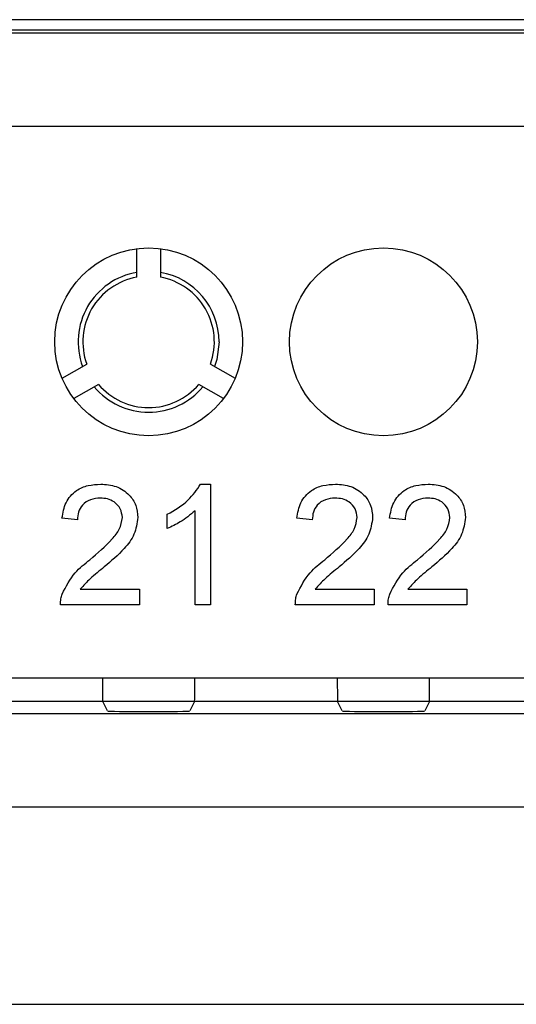
# Model space of a CAD drawing. Units: metres. Extents: x -354816 to 3094831, y -448416 to 512636.
# Drawn here: x 15951 to 15961, y -45820 to -45799 of the extents above; entities that cross this region are included whole.
import ezdxf

# ---------------------------------------------------------------- set-up
doc = ezdxf.new("R2010")
doc.units = ezdxf.units.M

msp = doc.modelspace()

# ---------------------------------------------------------------- linework, layer by layer
at = {"color": 7, "linetype": 'Continuous'}
for p, q in [((15971.079, -45799.259), (15910.592, -45799.259)), ((15906.297, -45799.537), (15975.373, -45799.537)), ((15971.085, -45799.481), (15910.585, -45799.481)), ((15975.373, -45801.537), (15906.297, -45801.537)), ((15953.085, -45804.742), (15953.085, -45804.135)), ((15953.585, -45804.135), (15953.585, -45804.742)), ((15951.492, -45806.895), (15952.017, -45806.592)), ((15954.653, -45806.592), (15955.179, -45806.895)), ((15952.267, -45807.025), (15951.742, -45807.328)), ((15954.929, -45807.328), (15954.403, -45807.025)), ((15954.441, -45809.151), (15954.653, -45809.151)), ((15954.653, -45809.151), (15954.653, -45811.72)), ((15953.731, -45810.097), (15953.731, -45809.793)), ((15954.323, -45811.72), (15954.323, -45809.718)), ((15951.821, -45809.909), (15951.491, -45809.876)), ((15956.821, -45809.909), (15956.491, -45809.876)), ((15958.796, -45809.909), (15958.467, -45809.876)), ((15951.881, -45811.39), (15953.138, -45811.39)), ((15953.138, -45811.39), (15953.138, -45811.72)), ((15956.881, -45811.39), (15958.138, -45811.39)), ((15958.138, -45811.39), (15958.138, -45811.72)), ((15958.857, -45811.39), (15960.113, -45811.39)), ((15960.113, -45811.39), (15960.113, -45811.72)), ((15953.138, -45811.72), (15951.459, -45811.72)), ((15954.653, -45811.72), (15954.323, -45811.72)), ((15958.138, -45811.72), (15956.459, -45811.72)), ((15960.113, -45811.72), (15958.434, -45811.72)), ((15906.34, -45813.278), (15975.33, -45813.278)), ((15949.318, -45813.278), (15952.353, -45813.278)), ((15954.318, -45813.278), (15957.353, -45813.278)), ((15959.318, -45813.278), (15962.353, -45813.278)), ((15975.33, -45813.778), (15906.34, -45813.778)), ((15952.357, -45813.778), (15949.314, -45813.778)), ((15952.458, -45813.98), (15952.357, -45813.778)), ((15954.314, -45813.778), (15954.213, -45813.98)), ((15957.357, -45813.778), (15954.314, -45813.778)), ((15957.458, -45813.98), (15957.357, -45813.778)), ((15959.314, -45813.778), (15959.213, -45813.98)), ((15962.357, -45813.778), (15959.314, -45813.778)), ((15906.594, -45814.032), (15975.077, -45814.032)), ((15975.077, -45816.032), (15906.594, -45816.032)), ((15906.637, -45820.228), (15975.034, -45820.228))]:
    msp.add_line(p, q, dxfattribs=at)
at = {"color": 7, "linetype": 'Continuous', "flags": 128}
msp.add_lwpolyline([(15954.835, -45806.12), (15954.788, -45806.493), (15954.741, -45806.643)], dxfattribs=at)
at = {"color": 7, "linetype": 'Continuous'}
for centre in [(15953.335, -45806.12), (15958.335, -45806.12)]:
    msp.add_circle(centre, 2, dxfattribs=at)
for radius, start, end in [(1.5, 99.5941, 200.4059), (1.4, 100.2866, 199.7134), (1.5, 0, 80.4059), (1.4, 340.2866, 79.7134), (1.5, 219.5941, 320.4059), (1.4, 220.2866, 319.7134)]:
    msp.add_arc((15953.335, -45806.12), radius, start, end, dxfattribs=at)
for centre, major_axis, ratio, start_param, end_param in [((15952.357, -45813.278), (0, 0.5), 0.008727, 1.570796, 3.124139), ((15954.314, -45813.278), (0, 0.5), 0.008727, 3.159046, 4.712389), ((15957.357, -45813.278), (0, 0.5), 0.008727, 1.570796, 3.124139), ((15959.314, -45813.278), (0, 0.5), 0.008727, 3.159046, 4.712389), ((15953.335, -45813.98), (-0.878, 0), 0.017455, 0.008727, 3.132866), ((15958.335, -45813.98), (-0.878, 0), 0.017455, 0.008727, 3.132866)]:
    msp.add_ellipse(centre, major_axis=major_axis, ratio=ratio, start_param=start_param, end_param=end_param, dxfattribs=at)
for points, knots in [([(15951.491, -45809.876), (15951.51, -45809.762), (15951.548, -45809.534), (15951.769, -45809.283), (15952.045, -45809.166), (15952.225, -45809.156), (15952.315, -45809.151)], [0, 0, 0, 0, 0.280219, 0.558913, 0.779155, 1, 1, 1, 1]), ([(15951.491, -45809.876), (15951.51, -45809.762), (15951.548, -45809.534), (15951.769, -45809.283), (15952.045, -45809.166), (15952.225, -45809.156), (15952.315, -45809.151)], [0, 0, 0, 0, 0.280219, 0.558913, 0.779155, 1, 1, 1, 1]), ([(15951.491, -45809.876), (15951.51, -45809.762), (15951.548, -45809.534), (15951.769, -45809.283), (15952.045, -45809.166), (15952.225, -45809.156), (15952.315, -45809.151)], [0, 0, 0, 0, 0.280219, 0.558913, 0.779155, 1, 1, 1, 1]), ([(15952.315, -45809.151), (15952.427, -45809.159), (15952.65, -45809.175), (15952.918, -45809.352), (15953.081, -45809.597), (15953.097, -45809.772), (15953.105, -45809.86)], [0, 0, 0, 0, 0.280501, 0.559674, 0.779745, 1, 1, 1, 1]), ([(15952.315, -45809.151), (15952.427, -45809.159), (15952.65, -45809.175), (15952.918, -45809.352), (15953.081, -45809.597), (15953.097, -45809.772), (15953.105, -45809.86)], [0, 0, 0, 0, 0.280501, 0.559674, 0.779745, 1, 1, 1, 1]), ([(15952.315, -45809.151), (15952.427, -45809.159), (15952.65, -45809.175), (15952.918, -45809.352), (15953.081, -45809.597), (15953.097, -45809.772), (15953.105, -45809.86)], [0, 0, 0, 0, 0.280501, 0.559674, 0.779745, 1, 1, 1, 1]), ([(15953.731, -45809.793), (15953.891, -45809.703), (15954.177, -45809.541), (15954.36, -45809.27), (15954.441, -45809.151)], [0, 0, 0, 0, 0.560427, 1, 1, 1, 1]), ([(15953.731, -45809.793), (15953.891, -45809.703), (15954.177, -45809.541), (15954.36, -45809.27), (15954.441, -45809.151)], [0, 0, 0, 0, 0.560427, 1, 1, 1, 1]), ([(15953.731, -45809.793), (15953.891, -45809.703), (15954.177, -45809.541), (15954.36, -45809.27), (15954.441, -45809.151)], [0, 0, 0, 0, 0.560427, 1, 1, 1, 1]), ([(15956.491, -45809.876), (15956.51, -45809.762), (15956.548, -45809.534), (15956.769, -45809.283), (15957.045, -45809.166), (15957.225, -45809.156), (15957.315, -45809.151)], [0, 0, 0, 0, 0.280219, 0.558913, 0.779155, 1, 1, 1, 1]), ([(15956.491, -45809.876), (15956.51, -45809.762), (15956.548, -45809.534), (15956.769, -45809.283), (15957.045, -45809.166), (15957.225, -45809.156), (15957.315, -45809.151)], [0, 0, 0, 0, 0.280219, 0.558913, 0.779155, 1, 1, 1, 1]), ([(15956.491, -45809.876), (15956.51, -45809.762), (15956.548, -45809.534), (15956.769, -45809.283), (15957.045, -45809.166), (15957.225, -45809.156), (15957.315, -45809.151)], [0, 0, 0, 0, 0.280219, 0.558913, 0.779155, 1, 1, 1, 1]), ([(15957.315, -45809.151), (15957.427, -45809.159), (15957.65, -45809.175), (15957.918, -45809.352), (15958.081, -45809.597), (15958.097, -45809.772), (15958.105, -45809.86)], [0, 0, 0, 0, 0.280501, 0.559674, 0.779745, 1, 1, 1, 1]), ([(15957.315, -45809.151), (15957.427, -45809.159), (15957.65, -45809.175), (15957.918, -45809.352), (15958.081, -45809.597), (15958.097, -45809.772), (15958.105, -45809.86)], [0, 0, 0, 0, 0.280501, 0.559674, 0.779745, 1, 1, 1, 1]), ([(15957.315, -45809.151), (15957.427, -45809.159), (15957.65, -45809.175), (15957.918, -45809.352), (15958.081, -45809.597), (15958.097, -45809.772), (15958.105, -45809.86)], [0, 0, 0, 0, 0.280501, 0.559674, 0.779745, 1, 1, 1, 1]), ([(15958.467, -45809.876), (15958.486, -45809.762), (15958.524, -45809.534), (15958.745, -45809.283), (15959.02, -45809.166), (15959.2, -45809.156), (15959.29, -45809.151)], [0, 0, 0, 0, 0.280219, 0.558913, 0.779155, 1, 1, 1, 1]), ([(15958.467, -45809.876), (15958.486, -45809.762), (15958.524, -45809.534), (15958.745, -45809.283), (15959.02, -45809.166), (15959.2, -45809.156), (15959.29, -45809.151)], [0, 0, 0, 0, 0.280219, 0.558913, 0.779155, 1, 1, 1, 1]), ([(15958.467, -45809.876), (15958.486, -45809.762), (15958.524, -45809.534), (15958.745, -45809.283), (15959.02, -45809.166), (15959.2, -45809.156), (15959.29, -45809.151)], [0, 0, 0, 0, 0.280219, 0.558913, 0.779155, 1, 1, 1, 1]), ([(15959.29, -45809.151), (15959.402, -45809.159), (15959.626, -45809.175), (15959.894, -45809.352), (15960.057, -45809.597), (15960.073, -45809.772), (15960.081, -45809.86)], [0, 0, 0, 0, 0.280501, 0.559674, 0.779745, 1, 1, 1, 1]), ([(15959.29, -45809.151), (15959.402, -45809.159), (15959.626, -45809.175), (15959.894, -45809.352), (15960.057, -45809.597), (15960.073, -45809.772), (15960.081, -45809.86)], [0, 0, 0, 0, 0.280501, 0.559674, 0.779745, 1, 1, 1, 1]), ([(15959.29, -45809.151), (15959.402, -45809.159), (15959.626, -45809.175), (15959.894, -45809.352), (15960.057, -45809.597), (15960.073, -45809.772), (15960.081, -45809.86)], [0, 0, 0, 0, 0.280501, 0.559674, 0.779745, 1, 1, 1, 1]), ([(15952.307, -45809.448), (15952.236, -45809.453), (15952.095, -45809.464), (15951.924, -45809.579), (15951.833, -45809.742), (15951.825, -45809.853), (15951.821, -45809.909)], [0, 0, 0, 0, 0.28035, 0.559497, 0.779414, 1, 1, 1, 1]), ([(15952.307, -45809.448), (15952.236, -45809.453), (15952.095, -45809.464), (15951.924, -45809.579), (15951.833, -45809.742), (15951.825, -45809.853), (15951.821, -45809.909)], [0, 0, 0, 0, 0.28035, 0.559497, 0.779414, 1, 1, 1, 1]), ([(15952.307, -45809.448), (15952.236, -45809.453), (15952.095, -45809.464), (15951.924, -45809.579), (15951.833, -45809.742), (15951.825, -45809.853), (15951.821, -45809.909)], [0, 0, 0, 0, 0.28035, 0.559497, 0.779414, 1, 1, 1, 1]), ([(15952.776, -45809.863), (15952.767, -45809.798), (15952.75, -45809.666), (15952.616, -45809.529), (15952.462, -45809.457), (15952.359, -45809.451), (15952.307, -45809.448)], [0, 0, 0, 0, 0.279077, 0.558603, 0.779053, 1, 1, 1, 1]), ([(15952.776, -45809.863), (15952.767, -45809.798), (15952.75, -45809.666), (15952.616, -45809.529), (15952.462, -45809.457), (15952.359, -45809.451), (15952.307, -45809.448)], [0, 0, 0, 0, 0.279077, 0.558603, 0.779053, 1, 1, 1, 1]), ([(15952.776, -45809.863), (15952.767, -45809.798), (15952.75, -45809.666), (15952.616, -45809.529), (15952.462, -45809.457), (15952.359, -45809.451), (15952.307, -45809.448)], [0, 0, 0, 0, 0.279077, 0.558603, 0.779053, 1, 1, 1, 1]), ([(15957.307, -45809.448), (15957.236, -45809.453), (15957.095, -45809.464), (15956.924, -45809.579), (15956.833, -45809.742), (15956.825, -45809.853), (15956.821, -45809.909)], [0, 0, 0, 0, 0.28035, 0.559497, 0.779414, 1, 1, 1, 1]), ([(15957.307, -45809.448), (15957.236, -45809.453), (15957.095, -45809.464), (15956.924, -45809.579), (15956.833, -45809.742), (15956.825, -45809.853), (15956.821, -45809.909)], [0, 0, 0, 0, 0.28035, 0.559497, 0.779414, 1, 1, 1, 1]), ([(15957.307, -45809.448), (15957.236, -45809.453), (15957.095, -45809.464), (15956.924, -45809.579), (15956.833, -45809.742), (15956.825, -45809.853), (15956.821, -45809.909)], [0, 0, 0, 0, 0.28035, 0.559497, 0.779414, 1, 1, 1, 1]), ([(15957.776, -45809.863), (15957.767, -45809.798), (15957.75, -45809.666), (15957.616, -45809.529), (15957.462, -45809.457), (15957.359, -45809.451), (15957.307, -45809.448)], [0, 0, 0, 0, 0.279077, 0.558603, 0.779053, 1, 1, 1, 1]), ([(15957.776, -45809.863), (15957.767, -45809.798), (15957.75, -45809.666), (15957.616, -45809.529), (15957.462, -45809.457), (15957.359, -45809.451), (15957.307, -45809.448)], [0, 0, 0, 0, 0.279077, 0.558603, 0.779053, 1, 1, 1, 1]), ([(15957.776, -45809.863), (15957.767, -45809.798), (15957.75, -45809.666), (15957.616, -45809.529), (15957.462, -45809.457), (15957.359, -45809.451), (15957.307, -45809.448)], [0, 0, 0, 0, 0.279077, 0.558603, 0.779053, 1, 1, 1, 1]), ([(15959.283, -45809.448), (15959.212, -45809.453), (15959.07, -45809.464), (15958.9, -45809.579), (15958.809, -45809.742), (15958.8, -45809.853), (15958.796, -45809.909)], [0, 0, 0, 0, 0.28035, 0.559497, 0.779414, 1, 1, 1, 1]), ([(15959.283, -45809.448), (15959.212, -45809.453), (15959.07, -45809.464), (15958.9, -45809.579), (15958.809, -45809.742), (15958.8, -45809.853), (15958.796, -45809.909)], [0, 0, 0, 0, 0.28035, 0.559497, 0.779414, 1, 1, 1, 1]), ([(15959.283, -45809.448), (15959.212, -45809.453), (15959.07, -45809.464), (15958.9, -45809.579), (15958.809, -45809.742), (15958.8, -45809.853), (15958.796, -45809.909)], [0, 0, 0, 0, 0.28035, 0.559497, 0.779414, 1, 1, 1, 1]), ([(15959.751, -45809.863), (15959.743, -45809.798), (15959.725, -45809.666), (15959.592, -45809.529), (15959.438, -45809.457), (15959.335, -45809.451), (15959.283, -45809.448)], [0, 0, 0, 0, 0.279077, 0.558603, 0.779053, 1, 1, 1, 1]), ([(15959.751, -45809.863), (15959.743, -45809.798), (15959.725, -45809.666), (15959.592, -45809.529), (15959.438, -45809.457), (15959.335, -45809.451), (15959.283, -45809.448)], [0, 0, 0, 0, 0.279077, 0.558603, 0.779053, 1, 1, 1, 1]), ([(15959.751, -45809.863), (15959.743, -45809.798), (15959.725, -45809.666), (15959.592, -45809.529), (15959.438, -45809.457), (15959.335, -45809.451), (15959.283, -45809.448)], [0, 0, 0, 0, 0.279077, 0.558603, 0.779053, 1, 1, 1, 1]), ([(15954.323, -45809.718), (15954.222, -45809.803), (15954.04, -45809.955), (15953.825, -45810.053), (15953.731, -45810.097)], [0, 0, 0, 0, 0.55968, 1, 1, 1, 1]), ([(15954.323, -45809.718), (15954.222, -45809.803), (15954.04, -45809.955), (15953.825, -45810.053), (15953.731, -45810.097)], [0, 0, 0, 0, 0.55968, 1, 1, 1, 1]), ([(15954.323, -45809.718), (15954.222, -45809.803), (15954.04, -45809.955), (15953.825, -45810.053), (15953.731, -45810.097)], [0, 0, 0, 0, 0.55968, 1, 1, 1, 1]), ([(15952.085, -45810.759), (15952.249, -45810.619), (15952.478, -45810.423), (15952.73, -45810.118), (15952.761, -45809.948), (15952.776, -45809.863)], [0, 0, 0, 0, 0.561313, 0.781386, 1, 1, 1, 1]), ([(15952.085, -45810.759), (15952.249, -45810.619), (15952.478, -45810.423), (15952.73, -45810.118), (15952.761, -45809.948), (15952.776, -45809.863)], [0, 0, 0, 0, 0.561313, 0.781386, 1, 1, 1, 1]), ([(15952.085, -45810.759), (15952.249, -45810.619), (15952.478, -45810.423), (15952.73, -45810.118), (15952.761, -45809.948), (15952.776, -45809.863)], [0, 0, 0, 0, 0.561313, 0.781386, 1, 1, 1, 1]), ([(15953.105, -45809.86), (15953.088, -45809.983), (15953.053, -45810.229), (15952.777, -45810.585), (15952.538, -45810.789), (15952.392, -45810.914)], [0, 0, 0, 0, 0.278695, 0.55882, 1, 1, 1, 1]), ([(15953.105, -45809.86), (15953.088, -45809.983), (15953.053, -45810.229), (15952.777, -45810.585), (15952.538, -45810.789), (15952.392, -45810.914)], [0, 0, 0, 0, 0.278695, 0.55882, 1, 1, 1, 1]), ([(15953.105, -45809.86), (15953.088, -45809.983), (15953.053, -45810.229), (15952.777, -45810.585), (15952.538, -45810.789), (15952.392, -45810.914)], [0, 0, 0, 0, 0.278695, 0.55882, 1, 1, 1, 1]), ([(15957.085, -45810.759), (15957.249, -45810.619), (15957.478, -45810.423), (15957.73, -45810.118), (15957.761, -45809.948), (15957.776, -45809.863)], [0, 0, 0, 0, 0.561313, 0.781386, 1, 1, 1, 1]), ([(15957.085, -45810.759), (15957.249, -45810.619), (15957.478, -45810.423), (15957.73, -45810.118), (15957.761, -45809.948), (15957.776, -45809.863)], [0, 0, 0, 0, 0.561313, 0.781386, 1, 1, 1, 1]), ([(15957.085, -45810.759), (15957.249, -45810.619), (15957.478, -45810.423), (15957.73, -45810.118), (15957.761, -45809.948), (15957.776, -45809.863)], [0, 0, 0, 0, 0.561313, 0.781386, 1, 1, 1, 1]), ([(15958.105, -45809.86), (15958.088, -45809.983), (15958.053, -45810.229), (15957.777, -45810.585), (15957.538, -45810.789), (15957.392, -45810.914)], [0, 0, 0, 0, 0.278695, 0.55882, 1, 1, 1, 1]), ([(15958.105, -45809.86), (15958.088, -45809.983), (15958.053, -45810.229), (15957.777, -45810.585), (15957.538, -45810.789), (15957.392, -45810.914)], [0, 0, 0, 0, 0.278695, 0.55882, 1, 1, 1, 1]), ([(15958.105, -45809.86), (15958.088, -45809.983), (15958.053, -45810.229), (15957.777, -45810.585), (15957.538, -45810.789), (15957.392, -45810.914)], [0, 0, 0, 0, 0.278695, 0.55882, 1, 1, 1, 1]), ([(15959.061, -45810.759), (15959.225, -45810.619), (15959.454, -45810.423), (15959.706, -45810.118), (15959.736, -45809.948), (15959.751, -45809.863)], [0, 0, 0, 0, 0.561313, 0.781386, 1, 1, 1, 1]), ([(15959.061, -45810.759), (15959.225, -45810.619), (15959.454, -45810.423), (15959.706, -45810.118), (15959.736, -45809.948), (15959.751, -45809.863)], [0, 0, 0, 0, 0.561313, 0.781386, 1, 1, 1, 1]), ([(15959.061, -45810.759), (15959.225, -45810.619), (15959.454, -45810.423), (15959.706, -45810.118), (15959.736, -45809.948), (15959.751, -45809.863)], [0, 0, 0, 0, 0.561313, 0.781386, 1, 1, 1, 1]), ([(15960.081, -45809.86), (15960.063, -45809.983), (15960.028, -45810.229), (15959.753, -45810.585), (15959.514, -45810.789), (15959.368, -45810.914)], [0, 0, 0, 0, 0.278695, 0.55882, 1, 1, 1, 1]), ([(15960.081, -45809.86), (15960.063, -45809.983), (15960.028, -45810.229), (15959.753, -45810.585), (15959.514, -45810.789), (15959.368, -45810.914)], [0, 0, 0, 0, 0.278695, 0.55882, 1, 1, 1, 1]), ([(15960.081, -45809.86), (15960.063, -45809.983), (15960.028, -45810.229), (15959.753, -45810.585), (15959.514, -45810.789), (15959.368, -45810.914)], [0, 0, 0, 0, 0.278695, 0.55882, 1, 1, 1, 1]), ([(15951.493, -45811.491), (15951.575, -45811.332), (15951.723, -45811.046), (15951.974, -45810.847), (15952.085, -45810.759)], [0, 0, 0, 0, 0.558393, 1, 1, 1, 1]), ([(15951.493, -45811.491), (15951.575, -45811.332), (15951.723, -45811.046), (15951.974, -45810.847), (15952.085, -45810.759)], [0, 0, 0, 0, 0.558393, 1, 1, 1, 1]), ([(15951.493, -45811.491), (15951.575, -45811.332), (15951.723, -45811.046), (15951.974, -45810.847), (15952.085, -45810.759)], [0, 0, 0, 0, 0.558393, 1, 1, 1, 1]), ([(15956.493, -45811.491), (15956.575, -45811.332), (15956.723, -45811.046), (15956.974, -45810.847), (15957.085, -45810.759)], [0, 0, 0, 0, 0.558393, 1, 1, 1, 1]), ([(15956.493, -45811.491), (15956.575, -45811.332), (15956.723, -45811.046), (15956.974, -45810.847), (15957.085, -45810.759)], [0, 0, 0, 0, 0.558393, 1, 1, 1, 1]), ([(15956.493, -45811.491), (15956.575, -45811.332), (15956.723, -45811.046), (15956.974, -45810.847), (15957.085, -45810.759)], [0, 0, 0, 0, 0.558393, 1, 1, 1, 1]), ([(15958.469, -45811.491), (15958.551, -45811.332), (15958.699, -45811.046), (15958.95, -45810.847), (15959.061, -45810.759)], [0, 0, 0, 0, 0.558393, 1, 1, 1, 1]), ([(15958.469, -45811.491), (15958.551, -45811.332), (15958.699, -45811.046), (15958.95, -45810.847), (15959.061, -45810.759)], [0, 0, 0, 0, 0.558393, 1, 1, 1, 1]), ([(15958.469, -45811.491), (15958.551, -45811.332), (15958.699, -45811.046), (15958.95, -45810.847), (15959.061, -45810.759)], [0, 0, 0, 0, 0.558393, 1, 1, 1, 1]), ([(15952.392, -45810.914), (15952.289, -45810.995), (15952.105, -45811.139), (15951.95, -45811.313), (15951.881, -45811.39)], [0, 0, 0, 0, 0.560612, 1, 1, 1, 1]), ([(15952.392, -45810.914), (15952.289, -45810.995), (15952.105, -45811.139), (15951.95, -45811.313), (15951.881, -45811.39)], [0, 0, 0, 0, 0.560612, 1, 1, 1, 1]), ([(15952.392, -45810.914), (15952.289, -45810.995), (15952.105, -45811.139), (15951.95, -45811.313), (15951.881, -45811.39)], [0, 0, 0, 0, 0.560612, 1, 1, 1, 1]), ([(15957.392, -45810.914), (15957.289, -45810.995), (15957.105, -45811.139), (15956.95, -45811.313), (15956.881, -45811.39)], [0, 0, 0, 0, 0.560612, 1, 1, 1, 1]), ([(15957.392, -45810.914), (15957.289, -45810.995), (15957.105, -45811.139), (15956.95, -45811.313), (15956.881, -45811.39)], [0, 0, 0, 0, 0.560612, 1, 1, 1, 1]), ([(15957.392, -45810.914), (15957.289, -45810.995), (15957.105, -45811.139), (15956.95, -45811.313), (15956.881, -45811.39)], [0, 0, 0, 0, 0.560612, 1, 1, 1, 1]), ([(15959.368, -45810.914), (15959.265, -45810.995), (15959.08, -45811.139), (15958.925, -45811.313), (15958.857, -45811.39)], [0, 0, 0, 0, 0.560612, 1, 1, 1, 1]), ([(15959.368, -45810.914), (15959.265, -45810.995), (15959.08, -45811.139), (15958.925, -45811.313), (15958.857, -45811.39)], [0, 0, 0, 0, 0.560612, 1, 1, 1, 1]), ([(15959.368, -45810.914), (15959.265, -45810.995), (15959.08, -45811.139), (15958.925, -45811.313), (15958.857, -45811.39)], [0, 0, 0, 0, 0.560612, 1, 1, 1, 1]), ([(15951.459, -45811.72), (15951.459, -45811.676), (15951.461, -45811.598), (15951.483, -45811.524), (15951.493, -45811.491)], [0, 0, 0, 0, 0.559956, 1, 1, 1, 1]), ([(15951.459, -45811.72), (15951.459, -45811.676), (15951.461, -45811.598), (15951.483, -45811.524), (15951.493, -45811.491)], [0, 0, 0, 0, 0.559956, 1, 1, 1, 1]), ([(15951.459, -45811.72), (15951.459, -45811.676), (15951.461, -45811.598), (15951.483, -45811.524), (15951.493, -45811.491)], [0, 0, 0, 0, 0.559956, 1, 1, 1, 1]), ([(15956.459, -45811.72), (15956.459, -45811.676), (15956.461, -45811.598), (15956.483, -45811.524), (15956.493, -45811.491)], [0, 0, 0, 0, 0.559956, 1, 1, 1, 1]), ([(15956.459, -45811.72), (15956.459, -45811.676), (15956.461, -45811.598), (15956.483, -45811.524), (15956.493, -45811.491)], [0, 0, 0, 0, 0.559956, 1, 1, 1, 1]), ([(15956.459, -45811.72), (15956.459, -45811.676), (15956.461, -45811.598), (15956.483, -45811.524), (15956.493, -45811.491)], [0, 0, 0, 0, 0.559956, 1, 1, 1, 1]), ([(15958.434, -45811.72), (15958.435, -45811.676), (15958.437, -45811.598), (15958.459, -45811.524), (15958.469, -45811.491)], [0, 0, 0, 0, 0.559956, 1, 1, 1, 1]), ([(15958.434, -45811.72), (15958.435, -45811.676), (15958.437, -45811.598), (15958.459, -45811.524), (15958.469, -45811.491)], [0, 0, 0, 0, 0.559956, 1, 1, 1, 1]), ([(15958.434, -45811.72), (15958.435, -45811.676), (15958.437, -45811.598), (15958.459, -45811.524), (15958.469, -45811.491)], [0, 0, 0, 0, 0.559956, 1, 1, 1, 1])]:
    msp.add_open_spline(points, degree=3, knots=knots, dxfattribs=at)

doc.saveas('drawing.dxf')
